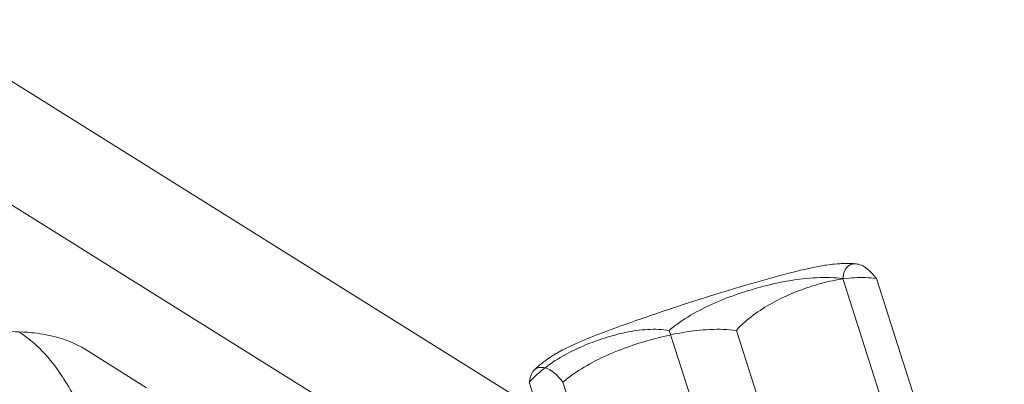
# Model space of a CAD drawing. Units: millimetres. Extents: x -4950 to 4950, y -4950 to 4950.
# Drawn here: x 695 to 742, y -1730 to -1713 of the extents above; entities that cross this region are included whole.
import ezdxf

# ---------------------------------------------------------------- set-up
doc = ezdxf.new("R2010")
doc.units = ezdxf.units.MM
doc.header["$LTSCALE"] = 500
doc.linetypes.add('DASHED2', pattern=[0.375, 0.25, -0.125])
doc.layers.add('EN_SAFETYZONE', color=30, linetype='DASHED2', true_color=0xff7f00)

# ---------------------------------------------------------------- blocks, each defined once
blk = doc.blocks.new('Hags Titan')
at = {"color": 0, "linetype": 'Continuous', "lineweight": 0}
for p, q in [((360.491, -1513.524), (725.642, -1741.333)), ((675.819, -1704.356), (728.289, -1737.091)), ((736.09, -1731.814), (733.998, -1725.276)), ((737.694, -1731.814), (735.602, -1725.276)), ((727.795, -1734.286), (725.703, -1727.748)), ((731.004, -1734.286), (728.911, -1727.748)), ((697.822, -1728.678), (700.721, -1730.487)), ((721.105, -1736.759), (719.012, -1730.22)), ((722.709, -1736.759), (720.616, -1730.22))]:
    blk.add_line(p, q, dxfattribs=at)
for points, knots in [([(719.241, -1729.65), (719.52, -1729.38), (719.715, -1729.239), (720.079, -1728.981), (720.227, -1728.893), (720.593, -1728.683), (720.77, -1728.597), (721.676, -1728.168), (722.426, -1727.886), (724.009, -1727.314), (724.67, -1727.084), (726.019, -1726.632), (726.702, -1726.41), (728.051, -1725.985), (728.717, -1725.782), (729.987, -1725.409), (730.589, -1725.24), (731.731, -1724.938), (732.241, -1724.812), (732.947, -1724.674), (733.146, -1724.638), (733.528, -1724.59), (733.669, -1724.575), (734.039, -1724.554), (734.26, -1724.543), (734.627, -1724.573)], [1.678721, 1.678721, 1.678721, 1.678721, 1.739103, 1.739103, 1.815812, 1.815812, 1.954867, 1.954867, 2.535803, 2.535803, 2.890442, 2.890442, 3.226933, 3.226933, 3.561276, 3.561276, 3.903039, 3.903039, 4.282379, 4.282379, 4.432891, 4.432891, 4.508147, 4.508147, 4.583403, 4.583403, 4.583403, 4.583403]), ([(733.998, -1725.276), (734.008, -1725.198), (734.021, -1725.128), (734.071, -1724.938), (734.117, -1724.841), (734.228, -1724.695), (734.292, -1724.646), (734.428, -1724.584), (734.501, -1724.571), (734.575, -1724.571), (734.648, -1724.571), (734.729, -1724.584), (734.906, -1724.646), (735.001, -1724.695), (735.204, -1724.841), (735.313, -1724.938), (735.484, -1725.128), (735.543, -1725.198), (735.602, -1725.276)], [-4.436494, -4.436494, -4.436494, -4.436494, -3.807895, -3.807895, -2.538596, -2.538596, -1.269298, -1.269298, 0, 0, 0, 1.269298, 1.269298, 2.538596, 2.538596, 3.807895, 3.807895, 4.436494, 4.436494, 4.436494, 4.436494]), ([(725.703, -1727.748), (725.858, -1727.617), (726.021, -1727.491), (726.532, -1727.131), (726.901, -1726.915), (727.666, -1726.527), (728.061, -1726.355), (728.851, -1726.052), (729.245, -1725.92), (729.625, -1725.807), (730.005, -1725.694), (730.408, -1725.588), (731.237, -1725.409), (731.664, -1725.335), (732.522, -1725.239), (732.953, -1725.217), (733.586, -1725.237), (733.794, -1725.252), (733.998, -1725.276)], [-4.436494, -4.436494, -4.436494, -4.436494, -3.807895, -3.807895, -2.538596, -2.538596, -1.269298, -1.269298, 0, 0, 0, 1.269298, 1.269298, 2.538596, 2.538596, 3.807895, 3.807895, 4.436494, 4.436494, 4.436494, 4.436494]), ([(735.602, -1725.276), (735.432, -1725.252), (735.261, -1725.237), (734.739, -1725.217), (734.385, -1725.239), (733.683, -1725.335), (733.336, -1725.409), (732.663, -1725.588), (732.338, -1725.694), (732.031, -1725.807), (731.725, -1725.92), (731.408, -1726.052), (730.775, -1726.355), (730.458, -1726.527), (729.851, -1726.915), (729.559, -1727.131), (729.158, -1727.491), (729.031, -1727.617), (728.911, -1727.748)], [-4.436494, -4.436494, -4.436494, -4.436494, -3.807895, -3.807895, -2.538596, -2.538596, -1.269298, -1.269298, 0, 0, 0, 1.269298, 1.269298, 2.538596, 2.538596, 3.807895, 3.807895, 4.436494, 4.436494, 4.436494, 4.436494]), ([(719.012, -1730.22), (719.132, -1730.089), (719.259, -1729.964), (719.66, -1729.603), (719.952, -1729.387), (720.559, -1728.999), (720.876, -1728.828), (721.509, -1728.524), (721.826, -1728.393), (722.132, -1728.279), (722.439, -1728.166), (722.764, -1728.061), (723.437, -1727.881), (723.784, -1727.807), (724.486, -1727.712), (724.84, -1727.69), (725.362, -1727.709), (725.533, -1727.724), (725.703, -1727.748)], [-4.436494, -4.436494, -4.436494, -4.436494, -3.807895, -3.807895, -2.538596, -2.538596, -1.269298, -1.269298, 0, 0, 0, 1.269298, 1.269298, 2.538596, 2.538596, 3.807895, 3.807895, 4.436494, 4.436494, 4.436494, 4.436494]), ([(728.911, -1727.748), (728.707, -1727.724), (728.499, -1727.709), (727.867, -1727.69), (727.435, -1727.712), (726.577, -1727.807), (726.15, -1727.881), (725.321, -1728.061), (724.918, -1728.166), (724.538, -1728.279), (724.158, -1728.393), (723.764, -1728.524), (722.975, -1728.828), (722.579, -1728.999), (721.814, -1729.387), (721.445, -1729.603), (720.934, -1729.964), (720.771, -1730.089), (720.616, -1730.22)], [-4.436494, -4.436494, -4.436494, -4.436494, -3.807895, -3.807895, -2.538596, -2.538596, -1.269298, -1.269298, 0, 0, 0, 1.269298, 1.269298, 2.538596, 2.538596, 3.807895, 3.807895, 4.436494, 4.436494, 4.436494, 4.436494]), ([(676.26, -1741.182), (675.829, -1740.913), (675.336, -1740.513), (674.635, -1739.494), (674.4, -1738.987), (674.156, -1737.973), (674.13, -1737.479), (674.216, -1736.539), (674.34, -1736.11), (674.672, -1735.287), (674.894, -1734.939), (675.447, -1734.194), (675.776, -1733.882), (676.962, -1732.872), (677.843, -1732.378), (679.901, -1731.356), (681.053, -1730.872), (683.354, -1730.027), (684.478, -1729.66), (686.718, -1729.011), (687.833, -1728.728), (690.009, -1728.258), (691.065, -1728.074), (693.169, -1727.823), (694.165, -1727.758), (695.58, -1727.895), (695.951, -1727.95), (696.789, -1728.171), (697.263, -1728.329), (697.822, -1728.678)], [1.401716, 1.401716, 1.401716, 1.401716, 1.508083, 1.508083, 1.580353, 1.580353, 1.646662, 1.646662, 1.72166, 1.72166, 1.820197, 1.820197, 1.9773, 1.9773, 2.397364, 2.397364, 2.809186, 2.809186, 3.162189, 3.162189, 3.50767, 3.50767, 3.862521, 3.862521, 4.267254, 4.267254, 4.405281, 4.405281, 4.543308, 4.543308, 4.543308, 4.543308]), ([(694.652, -1727.852), (695.058, -1728.105), (695.338, -1728.352), (696.062, -1729.061), (696.381, -1729.5), (697.107, -1730.593), (697.483, -1731.271), (698.34, -1732.992), (698.815, -1734.08), (699.677, -1736.276), (700.066, -1737.364), (700.771, -1739.533), (701.089, -1740.613), (701.638, -1742.715), (701.866, -1743.732), (702.221, -1745.733), (702.341, -1746.672), (702.335, -1748.024), (702.315, -1748.416), (702.181, -1749.201), (702.099, -1749.56), (701.832, -1750.216), (701.716, -1750.457), (701.303, -1751.117), (700.93, -1751.574), (699.986, -1752.244), (699.504, -1752.478), (698.537, -1752.734), (698.063, -1752.77), (697.16, -1752.714), (696.747, -1752.608), (696.054, -1752.355), (695.774, -1752.205), (695.539, -1752.058)], [4.908195, 4.908195, 4.908195, 4.908195, 5.021647, 5.021647, 5.254173, 5.254173, 5.564519, 5.564519, 5.959649, 5.959649, 6.308121, 6.308121, 6.650318, 6.650318, 7.000885, 7.000885, 7.395762, 7.395762, 7.552842, 7.552842, 7.662396, 7.662396, 7.7179, 7.7179, 7.803193, 7.803193, 7.863916, 7.863916, 7.920165, 7.920165, 7.984, 7.984, 8.049788, 8.049788, 8.049788, 8.049788]), ([(720.616, -1730.22), (720.557, -1730.142), (720.499, -1730.072), (720.327, -1729.883), (720.219, -1729.785), (720.015, -1729.639), (719.92, -1729.59), (719.744, -1729.529), (719.662, -1729.515), (719.589, -1729.515), (719.515, -1729.515), (719.443, -1729.529), (719.306, -1729.59), (719.242, -1729.639), (719.132, -1729.785), (719.085, -1729.883), (719.036, -1730.072), (719.022, -1730.142), (719.012, -1730.22)], [-4.436494, -4.436494, -4.436494, -4.436494, -3.807895, -3.807895, -2.538596, -2.538596, -1.269298, -1.269298, 0, 0, 0, 1.269298, 1.269298, 2.538596, 2.538596, 3.807895, 3.807895, 4.436494, 4.436494, 4.436494, 4.436494])]:
    blk.add_open_spline(points, degree=3, knots=knots, dxfattribs=at)
at = {"layer": 'EN_SAFETYZONE'}
blk.add_circle((0, 0, 955), 4950, dxfattribs=at)

msp = doc.modelspace()

# ---------------------------------------------------------------- block references
msp.add_blockref('Hags Titan', (0, 0))

doc.saveas('drawing.dxf')
